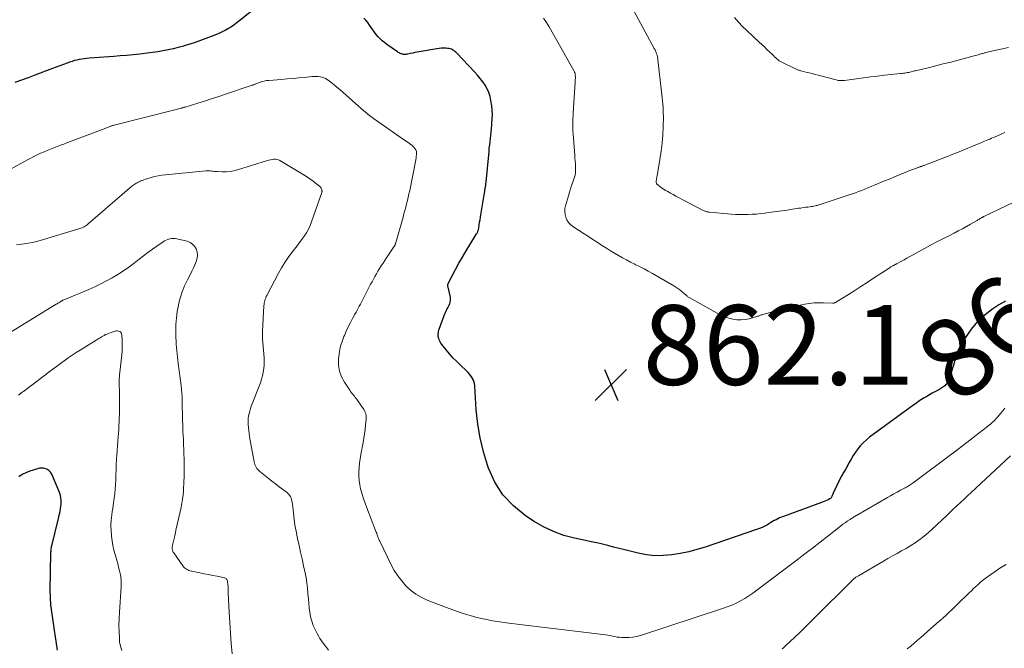
# Model space of a CAD drawing. Units: feet. Extents: x 1995000 to 2000000, y 560000 to 565000.
# Drawn here: x 1995824 to 1996071, y 563226 to 563384 of the extents above; entities that cross this region are included whole.
import ezdxf
from ezdxf.enums import TextEntityAlignment as Align

# ---------------------------------------------------------------- set-up
doc = ezdxf.new("R2010")
doc.units = ezdxf.units.FT
doc.header["$LTSCALE"] = 100
doc.header["$MEASUREMENT"] = 0
for name, color, linetype, lineweight in [('CONTOUR INDEX', 32, 'Continuous', 25), ('CONTOUR INDEX LABEL', 7, 'Continuous', 15), ('CONTOUR INTERMEDIATE', 40, 'Continuous', 15), ('SPOT ELEVATION', 7, 'Continuous', 15)]:
    doc.layers.add(name, color=color, linetype=linetype, lineweight=lineweight)
doc.styles.add('slant', font='romans.shx', dxfattribs={"oblique": 14.999978})

# ---------------------------------------------------------------- blocks, each defined once
blk = doc.blocks.new('SPOT')
at = {"layer": 'SPOT ELEVATION', "lineweight": 25}
for p, q in [((-3.95, -3.95), (3.86, 3.85)), ((-1.67, 3.81), (1.74, -3.97))]:
    blk.add_line(p, q, dxfattribs=at)

msp = doc.modelspace()

# ---------------------------------------------------------------- linework, layer by layer
at = {"layer": 'CONTOUR INDEX', "flags": 128}
for points, elevation in [([(1995883.64, 563387.01), (1995878.76, 563383.15), (1995878.12, 563382.66), (1995877.47, 563382.2), (1995876.8, 563381.76), (1995876.12, 563381.34), (1995875.41, 563380.95), (1995874.7, 563380.58), (1995873.97, 563380.25), (1995873.23, 563379.94), (1995870.58, 563378.9), (1995869.24, 563378.4), (1995867.89, 563377.92), (1995866.52, 563377.49), (1995865.15, 563377.08), (1995864.94, 563377.03), (1995863.66, 563376.69), (1995862.38, 563376.37), (1995861.09, 563376.09), (1995859.79, 563375.83), (1995858.49, 563375.6), (1995857.19, 563375.4), (1995855.88, 563375.22), (1995854.57, 563375.06), (1995853.96, 563375), (1995852.34, 563374.83), (1995850.72, 563374.68), (1995849.09, 563374.54), (1995847.47, 563374.41), (1995841.28, 563373.96), (1995840.65, 563373.91), (1995840.03, 563373.84), (1995839.41, 563373.75), (1995838.79, 563373.65), (1995838.17, 563373.52), (1995837.57, 563373.37), (1995836.97, 563373.19), (1995836.37, 563372.99), (1995835.72, 563372.75), (1995834.81, 563372.42), (1995833.89, 563372.08), (1995832.98, 563371.73), (1995832.07, 563371.39), (1995827.64, 563369.69), (1995825.97, 563369.06), (1995824.31, 563368.44), (1995822.63, 563367.85)], 860), ([(1996071.31, 563313.04), (1996069.67, 563312.12), (1996068.11, 563311.08), (1996066.59, 563309.96), (1996065.18, 563308.72), (1996063.87, 563307.4), (1996062.69, 563305.95), (1996061.61, 563304.42), (1996060.19, 563302.19), (1996059.8, 563301.5), (1996059.45, 563300.79), (1996059.16, 563300.06), (1996058.91, 563299.3), (1996058.69, 563298.53), (1996058.48, 563297.76), (1996058.26, 563296.99), (1996058.04, 563296.23), (1996057.28, 563293.62), (1996057.07, 563293.09), (1996056.8, 563292.59), (1996056.45, 563292.16), (1996056.04, 563291.76), (1996055.57, 563291.41), (1996055.09, 563291.08), (1996054.59, 563290.78), (1996054.08, 563290.5), (1996053.58, 563290.25), (1996052.89, 563289.89), (1996052.21, 563289.52), (1996051.54, 563289.13), (1996050.88, 563288.73), (1996050.22, 563288.31), (1996049.57, 563287.88), (1996048.94, 563287.44), (1996048.3, 563286.99), (1996037.19, 563278.85), (1996036.39, 563278.2), (1996035.62, 563277.51), (1996034.92, 563276.76), (1996034.25, 563275.97), (1996033.64, 563275.13), (1996033.06, 563274.28), (1996032.52, 563273.39), (1996032.02, 563272.49), (1996031.11, 563270.77), (1996030.97, 563270.51), (1996030.82, 563270.25), (1996030.67, 563270), (1996030.51, 563269.75), (1996030.35, 563269.5), (1996030.2, 563269.25), (1996030.06, 563268.98), (1996029.92, 563268.72), (1996028.08, 563264.81), (1996027.99, 563264.61), (1996027.9, 563264.41), (1996027.82, 563264.21), (1996027.74, 563264.01), (1996027.65, 563263.82), (1996027.53, 563263.65), (1996027.37, 563263.52), (1996027.2, 563263.4), (1996026.78, 563263.19), (1996026.37, 563263), (1996025.96, 563262.81), (1996025.55, 563262.64), (1996025.12, 563262.48), (1996015.55, 563259), (1996015.08, 563258.82), (1996014.61, 563258.62), (1996014.15, 563258.41), (1996013.7, 563258.18), (1996013.25, 563257.94), (1996012.81, 563257.69), (1996012.37, 563257.44), (1996011.93, 563257.18), (1996011.52, 563256.93), (1996010.86, 563256.57), (1996010.2, 563256.24), (1996009.51, 563255.94), (1996008.81, 563255.68), (1995995.91, 563251.3), (1995993.85, 563250.67), (1995991.77, 563250.11), (1995989.66, 563249.68), (1995987.54, 563249.33), (1995985.4, 563249.16), (1995983.28, 563249.15), (1995981.16, 563249.38), (1995979.06, 563249.78), (1995977.11, 563250.26), (1995975.71, 563250.61), (1995974.31, 563250.96), (1995972.91, 563251.31), (1995971.51, 563251.67), (1995970.11, 563252.01), (1995968.7, 563252.35), (1995967.29, 563252.66), (1995965.88, 563252.96), (1995963.15, 563253.53), (1995960.43, 563254.25), (1995957.8, 563255.18), (1995955.29, 563256.4), (1995952.86, 563257.82), (1995950.74, 563259.22), (1995947.76, 563261.66), (1995945.16, 563264.41), (1995943.15, 563267.61), (1995941.52, 563271.1), (1995941.27, 563271.84), (1995940.23, 563275.24), (1995939.39, 563278.69), (1995938.82, 563282.19), (1995938.45, 563285.74), (1995938.06, 563291.8), (1995937.98, 563292.33), (1995937.86, 563292.84), (1995937.66, 563293.33), (1995937.42, 563293.8), (1995937.12, 563294.25), (1995936.79, 563294.68), (1995936.44, 563295.08), (1995936.06, 563295.46), (1995934.39, 563297.02), (1995933.48, 563297.92), (1995932.6, 563298.83), (1995931.75, 563299.78), (1995930.94, 563300.76), (1995929.81, 563302.17), (1995929.59, 563302.47), (1995929.4, 563302.79), (1995929.24, 563303.12), (1995929.1, 563303.46), (1995929.06, 563303.58), (1995928.97, 563303.88), (1995928.92, 563304.18), (1995928.9, 563304.48), (1995928.91, 563304.79), (1995928.95, 563305.1), (1995929.01, 563305.41), (1995929.09, 563305.71), (1995929.18, 563306), (1995930.43, 563309.44), (1995930.57, 563309.83), (1995930.73, 563310.2), (1995930.91, 563310.57), (1995931.1, 563310.93), (1995931.29, 563311.3), (1995931.48, 563311.66), (1995931.65, 563312.03), (1995931.82, 563312.41), (1995931.94, 563312.8), (1995932.01, 563313.18), (1995932.01, 563313.58), (1995931.96, 563313.98), (1995931.31, 563316.83), (1995931.3, 563316.91), (1995931.29, 563316.99), (1995931.3, 563317.08), (1995931.31, 563317.16), (1995931.32, 563317.24), (1995931.35, 563317.32), (1995931.38, 563317.39), (1995931.41, 563317.47), (1995933.23, 563320.94), (1995934.09, 563322.53), (1995934.97, 563324.09), (1995935.89, 563325.64), (1995936.83, 563327.17), (1995938.55, 563329.88), (1995938.64, 563330.04), (1995938.73, 563330.22), (1995938.81, 563330.39), (1995938.88, 563330.57), (1995938.94, 563330.76), (1995938.99, 563330.94), (1995939.04, 563331.13), (1995939.07, 563331.32), (1995939.2, 563332.2), (1995939.3, 563332.83), (1995939.39, 563333.46), (1995939.5, 563334.08), (1995939.6, 563334.71), (1995940.45, 563339.72), (1995940.51, 563340.11), (1995940.58, 563340.51), (1995940.64, 563340.9), (1995940.71, 563341.3), (1995940.76, 563341.69), (1995940.82, 563342.09), (1995940.87, 563342.48), (1995940.91, 563342.88), (1995941.65, 563350.56), (1995941.73, 563351.38), (1995941.82, 563352.21), (1995941.9, 563353.03), (1995941.99, 563353.85), (1995942.07, 563354.67), (1995942.16, 563355.49), (1995942.25, 563356.31), (1995942.34, 563357.14), (1995942.4, 563357.67), (1995942.48, 563358.76), (1995942.5, 563359.85), (1995942.44, 563360.94), (1995942.32, 563362.03), (1995942.12, 563363.37), (1995941.91, 563364.38), (1995941.6, 563365.37), (1995941.18, 563366.3), (1995940.67, 563367.21), (1995940.08, 563368.07), (1995939.45, 563368.91), (1995938.79, 563369.72), (1995938.09, 563370.5), (1995933.6, 563375.23), (1995933.35, 563375.47), (1995933.09, 563375.69), (1995932.81, 563375.89), (1995932.52, 563376.07), (1995932.22, 563376.22), (1995931.9, 563376.33), (1995931.57, 563376.41), (1995931.23, 563376.45), (1995930.8, 563376.48), (1995930.24, 563376.49), (1995929.68, 563376.48), (1995929.12, 563376.43), (1995928.56, 563376.35), (1995924.11, 563375.57), (1995923.57, 563375.47), (1995923.03, 563375.37), (1995922.49, 563375.26), (1995921.96, 563375.14), (1995921.23, 563374.99), (1995921.05, 563374.95), (1995920.88, 563374.93), (1995920.7, 563374.91), (1995920.53, 563374.9), (1995920.35, 563374.9), (1995920.18, 563374.92), (1995920.01, 563374.95), (1995919.84, 563375), (1995919.64, 563375.07), (1995919.38, 563375.17), (1995919.13, 563375.29), (1995918.88, 563375.42), (1995918.65, 563375.58), (1995916.01, 563377.44), (1995915.43, 563377.88), (1995914.87, 563378.34), (1995914.34, 563378.84), (1995913.83, 563379.36), (1995913.36, 563379.91), (1995912.9, 563380.48), (1995912.47, 563381.07), (1995912.06, 563381.67), (1995912.05, 563381.69), (1995911.63, 563382.31), (1995911.19, 563382.91), (1995910.73, 563383.49), (1995910.24, 563384.05)], 860), ([(1995833.31, 563225.46), (1995833.07, 563227.14), (1995832.82, 563228.82), (1995832.58, 563230.5), (1995832.33, 563232.18), (1995831.82, 563235.62), (1995831.74, 563236.21), (1995831.67, 563236.81), (1995831.62, 563237.41), (1995831.58, 563238.01), (1995831.55, 563238.61), (1995831.54, 563239.21), (1995831.53, 563239.81), (1995831.53, 563240.42), (1995831.68, 563249.85), (1995831.69, 563250.12), (1995831.71, 563250.38), (1995831.73, 563250.65), (1995831.76, 563250.91), (1995831.81, 563251.17), (1995831.85, 563251.43), (1995831.91, 563251.69), (1995831.97, 563251.95), (1995833.59, 563258.45), (1995833.79, 563259.33), (1995833.96, 563260.22), (1995834.1, 563261.11), (1995834.21, 563262), (1995834.23, 563262.89), (1995834.17, 563263.77), (1995833.97, 563264.62), (1995833.68, 563265.46), (1995831.87, 563269.63), (1995831.6, 563270.08), (1995831.27, 563270.47), (1995830.85, 563270.76), (1995830.37, 563270.98), (1995829.85, 563271.1), (1995829.32, 563271.14), (1995828.79, 563271.09), (1995828.27, 563270.96), (1995826.38, 563270.32), (1995825.42, 563269.93), (1995824.49, 563269.49), (1995823.61, 563268.96)], 840)]:
    msp.add_lwpolyline(points, dxfattribs=dict(at, elevation=elevation))
at = {"layer": 'CONTOUR INTERMEDIATE', "flags": 128}
for points, elevation in [([(1996071.13, 563355.36), (1996070.01, 563354.86), (1996068.67, 563354.27), (1996068.23, 563354.07), (1996067.78, 563353.88), (1996067.34, 563353.69), (1996066.89, 563353.5), (1996066.45, 563353.31), (1996066, 563353.13), (1996065.55, 563352.94), (1996065.11, 563352.75), (1996062.85, 563351.8), (1996061.27, 563351.14), (1996059.69, 563350.5), (1996058.1, 563349.87), (1996056.51, 563349.25), (1996050.84, 563347.08), (1996050.7, 563347.02), (1996050.56, 563346.97), (1996050.42, 563346.92), (1996050.28, 563346.87), (1996050.24, 563346.86), (1996050.12, 563346.82), (1996050, 563346.78), (1996049.88, 563346.74), (1996049.76, 563346.7), (1996049.64, 563346.66), (1996049.52, 563346.62), (1996049.41, 563346.58), (1996049.29, 563346.53), (1996048.93, 563346.4), (1996048.63, 563346.28), (1996048.33, 563346.17), (1996048.03, 563346.05), (1996047.74, 563345.93), (1996043.42, 563344.2), (1996042.31, 563343.75), (1996041.2, 563343.3), (1996040.09, 563342.84), (1996038.99, 563342.38), (1996038.32, 563342.1), (1996037.55, 563341.78), (1996036.77, 563341.46), (1996036, 563341.14), (1996035.22, 563340.82), (1996034.44, 563340.52), (1996033.65, 563340.22), (1996032.86, 563339.94), (1996032.07, 563339.67), (1996024.77, 563337.25), (1996024.46, 563337.16), (1996024.14, 563337.06), (1996023.83, 563336.98), (1996023.51, 563336.91), (1996023.19, 563336.85), (1996022.87, 563336.79), (1996022.54, 563336.74), (1996022.22, 563336.7), (1996021.7, 563336.63), (1996021.11, 563336.56), (1996020.53, 563336.48), (1996019.95, 563336.39), (1996019.36, 563336.31), (1996017.86, 563336.07), (1996016.52, 563335.87), (1996015.19, 563335.67), (1996013.85, 563335.49), (1996012.51, 563335.31), (1996010.9, 563335.1), (1996009.85, 563334.98), (1996008.79, 563334.88), (1996007.73, 563334.81), (1996006.68, 563334.76), (1996005.62, 563334.75), (1996004.56, 563334.76), (1996003.5, 563334.8), (1996002.44, 563334.88), (1995996.96, 563335.35), (1995996.76, 563335.37), (1995996.57, 563335.4), (1995996.37, 563335.45), (1995996.18, 563335.5), (1995996, 563335.56), (1995995.81, 563335.63), (1995995.63, 563335.71), (1995995.45, 563335.79), (1995989.22, 563339.02), (1995988.54, 563339.38), (1995987.87, 563339.74), (1995987.2, 563340.11), (1995986.53, 563340.49), (1995985.98, 563340.81), (1995985.6, 563341.04), (1995985.22, 563341.29), (1995984.86, 563341.55), (1995984.51, 563341.82), (1995983.96, 563342.26), (1995983.89, 563342.32), (1995983.82, 563342.39), (1995983.76, 563342.47), (1995983.71, 563342.56), (1995983.63, 563342.7), (1995983.62, 563342.71), (1995983.62, 563342.73), (1995983.61, 563342.75), (1995983.61, 563342.77), (1995983.61, 563342.85), (1995983.61, 563342.87), (1995983.61, 563342.89), (1995983.61, 563342.91), (1995983.61, 563342.92), (1995983.64, 563343.17), (1995983.65, 563343.31), (1995983.67, 563343.45), (1995983.69, 563343.6), (1995983.71, 563343.74), (1995983.72, 563343.79), (1995983.75, 563343.95), (1995983.77, 563344.12), (1995983.8, 563344.28), (1995983.83, 563344.45), (1995984.57, 563348.59), (1995984.89, 563350.62), (1995985.14, 563352.66), (1995985.29, 563354.71), (1995985.37, 563356.77), (1995985.42, 563359.32), (1995985.41, 563360.1), (1995985.39, 563360.89), (1995985.34, 563361.67), (1995985.27, 563362.45), (1995985.18, 563363.23), (1995985.09, 563364.02), (1995985.01, 563364.8), (1995984.92, 563365.58), (1995984.04, 563373.61), (1995983.99, 563373.98), (1995983.93, 563374.35), (1995983.84, 563374.71), (1995983.73, 563375.07), (1995983.61, 563375.42), (1995983.47, 563375.77), (1995983.32, 563376.11), (1995983.15, 563376.44), (1995976.3, 563389.06)], 868), ([(1996077.1, 563339.6), (1996065.88, 563334.26), (1996065.78, 563334.21), (1996065.69, 563334.16), (1996065.6, 563334.12), (1996065.51, 563334.07), (1996065.42, 563334.02), (1996065.33, 563333.97), (1996065.24, 563333.92), (1996065.15, 563333.87), (1996064.95, 563333.74), (1996064.77, 563333.63), (1996064.58, 563333.52), (1996064.39, 563333.4), (1996064.2, 563333.29), (1996062.55, 563332.32), (1996061.53, 563331.74), (1996060.5, 563331.17), (1996059.46, 563330.62), (1996058.41, 563330.08), (1996057.3, 563329.53), (1996055.7, 563328.72), (1996054.1, 563327.9), (1996052.51, 563327.06), (1996050.94, 563326.21), (1996047.95, 563324.57), (1996047.25, 563324.19), (1996046.55, 563323.8), (1996045.86, 563323.42), (1996045.16, 563323.04), (1996043.97, 563322.39), (1996043.87, 563322.33), (1996043.76, 563322.27), (1996043.66, 563322.22), (1996043.55, 563322.17), (1996043.45, 563322.11), (1996043.34, 563322.06), (1996043.24, 563322), (1996043.13, 563321.94), (1996043.02, 563321.88), (1996042.86, 563321.78), (1996042.7, 563321.69), (1996042.54, 563321.59), (1996042.38, 563321.49), (1996038.17, 563318.75), (1996036.6, 563317.73), (1996035.02, 563316.72), (1996033.45, 563315.71), (1996031.87, 563314.71), (1996028.92, 563312.85), (1996028.81, 563312.78), (1996028.7, 563312.72), (1996028.58, 563312.67), (1996028.46, 563312.62), (1996028.32, 563312.56), (1996028.27, 563312.55), (1996028.21, 563312.53), (1996028.15, 563312.53), (1996028.09, 563312.52), (1996028.04, 563312.53), (1996027.98, 563312.53), (1996027.92, 563312.53), (1996027.86, 563312.53), (1996025.6, 563312.62), (1996024.41, 563312.63), (1996023.24, 563312.57), (1996022.06, 563312.43), (1996020.9, 563312.23), (1996016.65, 563311.34), (1996015.53, 563311.09), (1996014.41, 563310.82), (1996013.3, 563310.52), (1996012.2, 563310.21), (1996010.37, 563309.67), (1996010.18, 563309.61), (1996010, 563309.55), (1996009.82, 563309.48), (1996009.64, 563309.41), (1996009.46, 563309.34), (1996009.28, 563309.28), (1996009.09, 563309.22), (1996008.91, 563309.16), (1996006.95, 563308.61), (1996005.93, 563308.4), (1996004.91, 563308.3), (1996003.88, 563308.34), (1996002.85, 563308.49), (1996001.84, 563308.77), (1996000.84, 563309.1), (1995999.88, 563309.52), (1995998.95, 563309.99), (1995991.93, 563313.93), (1995991.76, 563314.03), (1995991.59, 563314.14), (1995991.44, 563314.26), (1995991.29, 563314.38), (1995991.14, 563314.52), (1995990.99, 563314.65), (1995990.84, 563314.78), (1995990.68, 563314.9), (1995990.05, 563315.44), (1995989.57, 563315.82), (1995989.08, 563316.18), (1995988.57, 563316.52), (1995988.05, 563316.84), (1995982.72, 563319.93), (1995981.64, 563320.54), (1995980.56, 563321.13), (1995979.46, 563321.7), (1995978.35, 563322.25), (1995978.22, 563322.31), (1995977.18, 563322.83), (1995976.15, 563323.36), (1995975.13, 563323.91), (1995974.12, 563324.48), (1995973.12, 563325.07), (1995972.13, 563325.67), (1995971.14, 563326.28), (1995970.16, 563326.9), (1995969.91, 563327.07), (1995968.81, 563327.78), (1995967.71, 563328.49), (1995966.61, 563329.21), (1995965.51, 563329.92), (1995962.67, 563331.78), (1995962.09, 563332.25), (1995961.59, 563332.77), (1995961.21, 563333.39), (1995960.91, 563334.06), (1995960.74, 563334.78), (1995960.66, 563335.51), (1995960.71, 563336.24), (1995960.85, 563336.97), (1995961.57, 563339.47), (1995961.83, 563340.33), (1995962.1, 563341.19), (1995962.38, 563342.05), (1995962.67, 563342.9), (1995963.1, 563344.13), (1995963.18, 563344.36), (1995963.24, 563344.6), (1995963.3, 563344.84), (1995963.34, 563345.08), (1995963.38, 563345.32), (1995963.4, 563345.56), (1995963.4, 563345.8), (1995963.4, 563346.05), (1995963.35, 563346.9), (1995963.32, 563347.57), (1995963.27, 563348.24), (1995963.23, 563348.91), (1995963.18, 563349.58), (1995962.75, 563354.99), (1995962.71, 563355.64), (1995962.68, 563356.29), (1995962.67, 563356.94), (1995962.67, 563357.59), (1995962.69, 563358.24), (1995962.71, 563358.89), (1995962.74, 563359.54), (1995962.78, 563360.19), (1995963.28, 563368), (1995963.3, 563368.33), (1995963.31, 563368.67), (1995963.32, 563369), (1995963.32, 563369.34), (1995963.31, 563369.76), (1995963.31, 563369.88), (1995963.29, 563370.01), (1995963.27, 563370.13), (1995963.24, 563370.25), (1995963.2, 563370.37), (1995963.15, 563370.48), (1995963.1, 563370.59), (1995963.04, 563370.7), (1995956.77, 563381.81), (1995956.06, 563382.94), (1995955.3, 563384.03)], 864), ([(1996072.07, 563376.65), (1996070.14, 563376.22), (1996066.72, 563375.46), (1996066.5, 563375.41), (1996066.28, 563375.36), (1996066.06, 563375.31), (1996065.85, 563375.25), (1996065.63, 563375.2), (1996065.41, 563375.14), (1996065.19, 563375.08), (1996064.98, 563375.02), (1996064.75, 563374.96), (1996064.41, 563374.86), (1996064.08, 563374.77), (1996063.75, 563374.68), (1996063.41, 563374.59), (1996059.44, 563373.52), (1996057.56, 563373.02), (1996055.69, 563372.53), (1996053.81, 563372.06), (1996051.92, 563371.6), (1996048.72, 563370.83), (1996048.44, 563370.77), (1996048.15, 563370.7), (1996047.87, 563370.63), (1996047.59, 563370.56), (1996047.3, 563370.5), (1996047.02, 563370.43), (1996046.73, 563370.38), (1996046.44, 563370.33), (1996046.36, 563370.31), (1996046.03, 563370.26), (1996045.69, 563370.21), (1996045.36, 563370.17), (1996045.03, 563370.13), (1996040.94, 563369.69), (1996039.17, 563369.49), (1996037.4, 563369.28), (1996035.63, 563369.06), (1996033.87, 563368.83), (1996030.86, 563368.42), (1996030.59, 563368.39), (1996030.33, 563368.37), (1996030.07, 563368.36), (1996029.81, 563368.36), (1996029.55, 563368.38), (1996029.29, 563368.41), (1996029.03, 563368.45), (1996028.77, 563368.51), (1996024.29, 563369.71), (1996023.52, 563369.91), (1996022.75, 563370.11), (1996021.98, 563370.31), (1996021.21, 563370.51), (1996020.02, 563370.81), (1996019.84, 563370.85), (1996019.66, 563370.9), (1996019.48, 563370.95), (1996019.3, 563371), (1996019.12, 563371.06), (1996018.95, 563371.12), (1996018.77, 563371.19), (1996018.6, 563371.27), (1996015.18, 563372.95), (1996014.84, 563373.14), (1996014.52, 563373.34), (1996014.21, 563373.57), (1996013.92, 563373.83), (1996013.63, 563374.09), (1996013.35, 563374.36), (1996013.07, 563374.63), (1996012.79, 563374.89), (1996012.06, 563375.59), (1996011.42, 563376.2), (1996010.77, 563376.81), (1996010.12, 563377.42), (1996009.47, 563378.03), (1996006.38, 563380.91), (1996005.3, 563381.97), (1996004.26, 563383.06), (1996003.28, 563384.21)], 872), ([(1996071.17, 563286.2), (1996070.6, 563285.5), (1996070.03, 563284.81), (1996069.35, 563284.02), (1996069.11, 563283.73), (1996068.85, 563283.45), (1996068.6, 563283.17), (1996068.34, 563282.89), (1996068.07, 563282.63), (1996067.8, 563282.37), (1996067.51, 563282.12), (1996067.22, 563281.89), (1996059.01, 563275.56), (1996058.92, 563275.5), (1996058.84, 563275.43), (1996058.75, 563275.37), (1996058.67, 563275.3), (1996058.63, 563275.28), (1996058.57, 563275.23), (1996058.5, 563275.17), (1996058.43, 563275.12), (1996058.36, 563275.07), (1996058.29, 563275.02), (1996058.23, 563274.96), (1996058.16, 563274.91), (1996058.09, 563274.86), (1996048.1, 563267.42), (1996047.86, 563267.25), (1996047.62, 563267.09), (1996047.38, 563266.92), (1996047.13, 563266.76), (1996046.88, 563266.61), (1996046.63, 563266.46), (1996046.38, 563266.32), (1996046.12, 563266.18), (1996044.97, 563265.57), (1996044.13, 563265.12), (1996043.3, 563264.67), (1996042.47, 563264.2), (1996041.65, 563263.73), (1996033.87, 563259.23), (1996033.67, 563259.11), (1996033.47, 563259), (1996033.27, 563258.88), (1996033.07, 563258.75), (1996032.87, 563258.63), (1996032.67, 563258.51), (1996032.47, 563258.38), (1996032.28, 563258.25), (1996031.57, 563257.79), (1996031.02, 563257.42), (1996030.49, 563257.04), (1996029.96, 563256.65), (1996029.44, 563256.24), (1996026.68, 563254.05), (1996024.78, 563252.55), (1996022.88, 563251.06), (1996020.96, 563249.59), (1996019.04, 563248.12), (1996008.91, 563240.47), (1996007.91, 563239.75), (1996006.89, 563239.07), (1996005.85, 563238.43), (1996004.78, 563237.82), (1996003.68, 563237.27), (1996002.57, 563236.75), (1996001.43, 563236.3), (1996000.27, 563235.89), (1995979.67, 563229.14), (1995978.72, 563228.89), (1995977.76, 563228.7), (1995976.78, 563228.62), (1995975.79, 563228.6), (1995975.01, 563228.63), (1995974.41, 563228.67), (1995973.82, 563228.74), (1995973.22, 563228.84), (1995972.64, 563228.96), (1995972.05, 563229.09), (1995971.46, 563229.21), (1995970.86, 563229.3), (1995970.26, 563229.38), (1995946.64, 563232.19), (1995942.57, 563232.84), (1995938.56, 563233.68), (1995934.63, 563234.83), (1995930.74, 563236.19), (1995926.09, 563238.02), (1995924.63, 563238.71), (1995923.25, 563239.51), (1995921.98, 563240.48), (1995920.79, 563241.57), (1995919.73, 563242.8), (1995918.74, 563244.08), (1995917.88, 563245.45), (1995917.1, 563246.87), (1995914.24, 563252.76), (1995914.09, 563253.08), (1995913.94, 563253.41), (1995913.81, 563253.74), (1995913.69, 563254.08), (1995913.57, 563254.42), (1995913.45, 563254.76), (1995913.32, 563255.09), (1995913.19, 563255.43), (1995910.95, 563261.17), (1995910.54, 563262.29), (1995910.15, 563263.42), (1995909.8, 563264.56), (1995909.47, 563265.7), (1995909.42, 563265.9), (1995909.19, 563266.96), (1995909.03, 563268.03), (1995908.98, 563269.11), (1995908.99, 563270.2), (1995909.07, 563271.29), (1995909.18, 563272.38), (1995909.33, 563273.46), (1995909.5, 563274.54), (1995910.04, 563277.52), (1995910.22, 563278.6), (1995910.39, 563279.69), (1995910.53, 563280.78), (1995910.66, 563281.87), (1995910.82, 563283.33), (1995910.84, 563283.69), (1995910.83, 563284.04), (1995910.78, 563284.4), (1995910.71, 563284.75), (1995910.59, 563285.09), (1995910.46, 563285.42), (1995910.29, 563285.74), (1995910.1, 563286.04), (1995908.52, 563288.27), (1995908.3, 563288.57), (1995908.08, 563288.87), (1995907.85, 563289.17), (1995907.61, 563289.46), (1995907.37, 563289.75), (1995907.14, 563290.04), (1995906.92, 563290.34), (1995906.71, 563290.65), (1995905.36, 563292.66), (1995904.64, 563294.02), (1995904.13, 563295.43), (1995903.91, 563296.92), (1995903.89, 563298.46), (1995903.96, 563299.11), (1995904.14, 563300.41), (1995904.4, 563301.69), (1995904.78, 563302.93), (1995905.24, 563304.16), (1995905.34, 563304.4), (1995905.82, 563305.49), (1995906.32, 563306.57), (1995906.85, 563307.63), (1995907.4, 563308.69), (1995908, 563309.79), (1995908.27, 563310.28), (1995908.54, 563310.78), (1995908.81, 563311.27), (1995909.08, 563311.77), (1995909.36, 563312.26), (1995909.62, 563312.76), (1995909.89, 563313.26), (1995910.15, 563313.76), (1995911.24, 563315.9), (1995911.59, 563316.57), (1995911.94, 563317.24), (1995912.29, 563317.9), (1995912.64, 563318.57), (1995913, 563319.23), (1995913.37, 563319.89), (1995913.76, 563320.54), (1995914.15, 563321.18), (1995914.19, 563321.24), (1995914.61, 563321.9), (1995915.04, 563322.57), (1995915.48, 563323.23), (1995915.92, 563323.88), (1995917.8, 563326.64), (1995917.86, 563326.74), (1995917.92, 563326.83), (1995917.97, 563326.93), (1995918.01, 563327.03), (1995918.06, 563327.13), (1995918.09, 563327.23), (1995918.13, 563327.34), (1995918.16, 563327.44), (1995920.06, 563334.08), (1995920.3, 563334.91), (1995920.53, 563335.75), (1995920.75, 563336.59), (1995920.97, 563337.43), (1995921.18, 563338.28), (1995921.38, 563339.12), (1995921.56, 563339.97), (1995921.74, 563340.82), (1995923.16, 563348.06), (1995923.25, 563348.49), (1995923.33, 563348.92), (1995923.4, 563349.35), (1995923.47, 563349.78), (1995923.48, 563350.2), (1995923.43, 563350.6), (1995923.27, 563350.97), (1995923.06, 563351.32), (1995922.77, 563351.67), (1995922.63, 563351.83), (1995922.48, 563351.99), (1995922.31, 563352.13), (1995922.14, 563352.26), (1995921.73, 563352.55), (1995921.34, 563352.81), (1995920.96, 563353.08), (1995920.57, 563353.35), (1995920.19, 563353.62), (1995913.71, 563358.08), (1995912.66, 563358.83), (1995911.63, 563359.61), (1995910.63, 563360.42), (1995909.66, 563361.25), (1995904.17, 563366.1), (1995903.54, 563366.65), (1995902.9, 563367.18), (1995902.24, 563367.7), (1995901.58, 563368.21), (1995901.06, 563368.6), (1995900.64, 563368.87), (1995900.19, 563369.09), (1995899.72, 563369.24), (1995899.23, 563369.34), (1995898.72, 563369.39), (1995898.22, 563369.42), (1995897.71, 563369.4), (1995897.2, 563369.37), (1995895.33, 563369.17), (1995893.88, 563369.03), (1995892.43, 563368.89), (1995890.98, 563368.77), (1995889.54, 563368.66), (1995886.37, 563368.42), (1995885.78, 563368.35), (1995885.21, 563368.25), (1995884.65, 563368.1), (1995884.09, 563367.92), (1995883.25, 563367.6), (1995883.12, 563367.55), (1995882.99, 563367.5), (1995882.86, 563367.45), (1995882.73, 563367.4), (1995882.6, 563367.34), (1995882.47, 563367.29), (1995882.33, 563367.25), (1995882.2, 563367.2), (1995875.25, 563364.87), (1995873.58, 563364.32), (1995871.89, 563363.77), (1995870.21, 563363.23), (1995868.52, 563362.7), (1995865.37, 563361.72), (1995865.26, 563361.69), (1995865.15, 563361.66), (1995865.03, 563361.62), (1995864.92, 563361.59), (1995864.8, 563361.56), (1995864.69, 563361.53), (1995864.57, 563361.49), (1995864.46, 563361.46), (1995864.06, 563361.36), (1995863.74, 563361.27), (1995863.43, 563361.19), (1995863.11, 563361.11), (1995862.8, 563361.03), (1995847.57, 563357.21), (1995847.43, 563357.17), (1995847.29, 563357.13), (1995847.15, 563357.09), (1995847.01, 563357.05), (1995846.88, 563357.01), (1995846.74, 563356.96), (1995846.6, 563356.91), (1995846.47, 563356.86), (1995845.43, 563356.46), (1995844.77, 563356.21), (1995844.12, 563355.96), (1995843.46, 563355.71), (1995842.8, 563355.46), (1995835.7, 563352.75), (1995834.88, 563352.44), (1995834.05, 563352.12), (1995833.23, 563351.81), (1995832.4, 563351.5), (1995831.58, 563351.19), (1995830.76, 563350.86), (1995829.95, 563350.51), (1995829.14, 563350.15), (1995829.08, 563350.12), (1995828.25, 563349.74), (1995827.43, 563349.33), (1995826.61, 563348.92), (1995825.8, 563348.48), (1995818.27, 563344.37)], 856), ([(1995901.33, 563225.45), (1995900.93, 563226.01), (1995900.52, 563226.56), (1995900.1, 563227.11), (1995900.05, 563227.18), (1995899.62, 563227.77), (1995899.22, 563228.38), (1995898.85, 563229.01), (1995898.5, 563229.66), (1995898, 563230.63), (1995897.54, 563231.67), (1995897.15, 563232.73), (1995896.87, 563233.83), (1995896.67, 563234.95), (1995896.52, 563236.08), (1995896.4, 563237.22), (1995896.3, 563238.36), (1995896.21, 563239.5), (1995896.19, 563239.77), (1995896.08, 563241.04), (1995895.93, 563242.3), (1995895.72, 563243.56), (1995895.49, 563244.82), (1995895.1, 563246.61), (1995894.74, 563248.32), (1995894.37, 563250.02), (1995893.99, 563251.72), (1995893.61, 563253.42), (1995893.52, 563253.85), (1995893.21, 563255.34), (1995892.94, 563256.84), (1995892.72, 563258.35), (1995892.54, 563259.86), (1995892.31, 563262.1), (1995892.26, 563262.5), (1995892.18, 563262.89), (1995892.08, 563263.27), (1995891.95, 563263.65), (1995891.78, 563264), (1995891.58, 563264.33), (1995891.32, 563264.62), (1995891.03, 563264.88), (1995888.98, 563266.45), (1995888.06, 563267.15), (1995887.15, 563267.86), (1995886.24, 563268.57), (1995885.34, 563269.28), (1995884.1, 563270.26), (1995883.83, 563270.5), (1995883.59, 563270.76), (1995883.37, 563271.05), (1995883.18, 563271.35), (1995883.03, 563271.68), (1995882.89, 563272.01), (1995882.79, 563272.35), (1995882.71, 563272.7), (1995881.54, 563279.01), (1995881.42, 563279.77), (1995881.32, 563280.53), (1995881.25, 563281.29), (1995881.21, 563282.06), (1995881.2, 563282.34), (1995881.2, 563282.97), (1995881.23, 563283.6), (1995881.31, 563284.22), (1995881.42, 563284.84), (1995881.57, 563285.45), (1995881.74, 563286.05), (1995881.94, 563286.65), (1995882.16, 563287.24), (1995883.96, 563291.7), (1995884.28, 563292.56), (1995884.56, 563293.42), (1995884.78, 563294.31), (1995884.97, 563295.2), (1995885.1, 563296.1), (1995885.19, 563297.01), (1995885.2, 563297.92), (1995885.17, 563298.83), (1995884.83, 563303.58), (1995884.82, 563303.81), (1995884.81, 563304.03), (1995884.79, 563304.26), (1995884.79, 563304.48), (1995884.78, 563304.71), (1995884.78, 563304.93), (1995884.79, 563305.15), (1995884.8, 563305.38), (1995885.16, 563311.88), (1995885.19, 563312.22), (1995885.24, 563312.55), (1995885.3, 563312.88), (1995885.38, 563313.21), (1995885.48, 563313.53), (1995885.59, 563313.84), (1995885.72, 563314.15), (1995885.87, 563314.45), (1995888.82, 563320.02), (1995889.58, 563321.37), (1995890.39, 563322.7), (1995891.26, 563323.98), (1995892.18, 563325.23), (1995892.84, 563326.08), (1995893.46, 563326.89), (1995894.08, 563327.7), (1995894.68, 563328.52), (1995895.27, 563329.35), (1995895.83, 563330.2), (1995896.33, 563331.07), (1995896.75, 563331.99), (1995897.12, 563332.93), (1995899.65, 563340.29), (1995899.68, 563340.38), (1995899.7, 563340.46), (1995899.72, 563340.55), (1995899.73, 563340.64), (1995899.73, 563340.74), (1995899.72, 563340.82), (1995899.7, 563340.91), (1995899.67, 563341), (1995899.58, 563341.22), (1995899.49, 563341.4), (1995899.38, 563341.58), (1995899.24, 563341.73), (1995899.09, 563341.87), (1995898.12, 563342.66), (1995897.46, 563343.17), (1995896.79, 563343.66), (1995896.09, 563344.12), (1995895.39, 563344.56), (1995889.17, 563348.29), (1995888.8, 563348.46), (1995888.43, 563348.58), (1995888.04, 563348.62), (1995887.63, 563348.61), (1995887.22, 563348.55), (1995886.82, 563348.48), (1995886.41, 563348.38), (1995886.02, 563348.27), (1995878.51, 563345.97), (1995877.57, 563345.73), (1995876.62, 563345.56), (1995875.65, 563345.48), (1995874.68, 563345.47), (1995873.4, 563345.51), (1995873.06, 563345.53), (1995872.72, 563345.56), (1995872.39, 563345.6), (1995872.05, 563345.65), (1995871.64, 563345.71), (1995871.51, 563345.73), (1995871.38, 563345.75), (1995871.25, 563345.75), (1995871.12, 563345.75), (1995870.99, 563345.75), (1995870.86, 563345.74), (1995870.72, 563345.73), (1995870.59, 563345.72), (1995860.48, 563344.74), (1995859.55, 563344.63), (1995858.62, 563344.47), (1995857.71, 563344.27), (1995856.81, 563344.03), (1995855.75, 563343.71), (1995855.38, 563343.6), (1995855.01, 563343.47), (1995854.65, 563343.33), (1995854.29, 563343.18), (1995854.15, 563343.12), (1995853.87, 563342.99), (1995853.59, 563342.85), (1995853.31, 563342.71), (1995853.03, 563342.56), (1995852.76, 563342.4), (1995852.5, 563342.23), (1995852.25, 563342.05), (1995852.01, 563341.85), (1995841.03, 563332.4), (1995840.79, 563332.2), (1995840.55, 563332.02), (1995840.29, 563331.86), (1995840.03, 563331.7), (1995839.76, 563331.56), (1995839.48, 563331.43), (1995839.2, 563331.32), (1995838.91, 563331.22), (1995829.02, 563328.27), (1995828.02, 563328), (1995827.02, 563327.76), (1995826, 563327.56), (1995824.98, 563327.39), (1995823.06, 563327.11)], 852), ([(1995877.15, 563224.49), (1995876.93, 563227.11), (1995876.74, 563229.73), (1995876.57, 563232.35), (1995876.42, 563234.98), (1995876.18, 563239.72), (1995876.17, 563239.97), (1995876.16, 563240.23), (1995876.16, 563240.49), (1995876.16, 563240.75), (1995876.15, 563241.01), (1995876.15, 563241.26), (1995876.13, 563241.52), (1995876.11, 563241.78), (1995876.01, 563242.72), (1995875.98, 563242.88), (1995875.93, 563243.03), (1995875.85, 563243.16), (1995875.75, 563243.29), (1995875.64, 563243.4), (1995875.51, 563243.49), (1995875.36, 563243.55), (1995875.21, 563243.6), (1995873.38, 563243.97), (1995872.3, 563244.18), (1995871.23, 563244.4), (1995870.15, 563244.62), (1995869.08, 563244.84), (1995866.94, 563245.27), (1995866.62, 563245.35), (1995866.31, 563245.45), (1995866.01, 563245.58), (1995865.72, 563245.73), (1995865.45, 563245.91), (1995865.2, 563246.11), (1995864.97, 563246.35), (1995864.77, 563246.6), (1995862.5, 563249.83), (1995862.4, 563249.99), (1995862.32, 563250.16), (1995862.25, 563250.33), (1995862.2, 563250.52), (1995862.18, 563250.6), (1995862.15, 563250.75), (1995862.13, 563250.89), (1995862.12, 563251.04), (1995862.12, 563251.18), (1995862.13, 563251.33), (1995862.15, 563251.47), (1995862.17, 563251.62), (1995862.2, 563251.76), (1995862.45, 563252.82), (1995862.6, 563253.5), (1995862.76, 563254.17), (1995862.91, 563254.85), (1995863.07, 563255.53), (1995864.36, 563261.28), (1995864.57, 563262.32), (1995864.74, 563263.36), (1995864.86, 563264.41), (1995864.94, 563265.47), (1995865.07, 563267.82), (1995865.12, 563268.78), (1995865.14, 563269.74), (1995865.15, 563270.7), (1995865.14, 563271.65), (1995865.12, 563272.61), (1995865.1, 563273.57), (1995865.07, 563274.53), (1995865.05, 563275.49), (1995864.99, 563277.27), (1995864.97, 563277.73), (1995864.95, 563278.2), (1995864.92, 563278.66), (1995864.88, 563279.12), (1995864.84, 563279.59), (1995864.81, 563280.05), (1995864.79, 563280.51), (1995864.78, 563280.98), (1995864.71, 563284.09), (1995864.68, 563285.06), (1995864.66, 563286.03), (1995864.64, 563287), (1995864.63, 563287.97), (1995864.59, 563288.94), (1995864.54, 563289.9), (1995864.46, 563290.87), (1995864.35, 563291.83), (1995863.66, 563297.4), (1995863.56, 563298.2), (1995863.46, 563299), (1995863.36, 563299.81), (1995863.27, 563300.61), (1995863.18, 563301.41), (1995863.12, 563302.22), (1995863.08, 563303.03), (1995863.06, 563303.83), (1995863.04, 563305.51), (1995863.07, 563307.16), (1995863.18, 563308.79), (1995863.4, 563310.42), (1995863.69, 563312.04), (1995863.72, 563312.17), (1995864.13, 563313.77), (1995864.63, 563315.35), (1995865.25, 563316.87), (1995865.95, 563318.37), (1995866.68, 563319.78), (1995867.07, 563320.55), (1995867.45, 563321.34), (1995867.8, 563322.14), (1995868.14, 563322.94), (1995868.17, 563323), (1995868.38, 563323.78), (1995868.47, 563324.56), (1995868.37, 563325.33), (1995868.16, 563326.11), (1995867.76, 563326.78), (1995867.26, 563327.34), (1995866.63, 563327.74), (1995865.9, 563328.03), (1995863.28, 563328.64), (1995862.83, 563328.71), (1995862.38, 563328.74), (1995861.93, 563328.7), (1995861.49, 563328.62), (1995861.05, 563328.49), (1995860.62, 563328.32), (1995860.22, 563328.12), (1995859.82, 563327.88), (1995858.29, 563326.82), (1995857.14, 563326.02), (1995856.01, 563325.21), (1995854.9, 563324.37), (1995853.8, 563323.52), (1995852.56, 563322.53), (1995851.24, 563321.54), (1995849.9, 563320.59), (1995848.51, 563319.71), (1995847.09, 563318.87), (1995845.64, 563318.09), (1995844.17, 563317.34), (1995842.68, 563316.64), (1995841.17, 563315.97), (1995834.76, 563313.26), (1995834.69, 563313.23), (1995834.61, 563313.2), (1995834.54, 563313.16), (1995834.46, 563313.12), (1995834.39, 563313.09), (1995834.32, 563313.05), (1995834.25, 563313), (1995834.18, 563312.96), (1995833.88, 563312.77), (1995833.67, 563312.63), (1995833.45, 563312.49), (1995833.23, 563312.35), (1995833.01, 563312.22), (1995821.72, 563305.36)], 848), ([(1995849.49, 563225.39), (1995849.13, 563226.41), (1995848.92, 563227.51), (1995848.86, 563228.45), (1995848.79, 563230.08), (1995848.76, 563231.71), (1995848.79, 563233.34), (1995848.87, 563234.98), (1995849.31, 563241.3), (1995849.33, 563241.69), (1995849.34, 563242.07), (1995849.34, 563242.45), (1995849.33, 563242.83), (1995849.3, 563243.21), (1995849.26, 563243.59), (1995849.19, 563243.96), (1995849.12, 563244.34), (1995848.88, 563245.37), (1995848.67, 563246.26), (1995848.45, 563247.15), (1995848.2, 563248.03), (1995847.94, 563248.9), (1995847.79, 563249.42), (1995847.48, 563250.55), (1995847.22, 563251.7), (1995847.04, 563252.86), (1995846.9, 563254.03), (1995846.77, 563255.65), (1995846.73, 563256.41), (1995846.73, 563257.17), (1995846.78, 563257.93), (1995846.86, 563258.69), (1995846.97, 563259.44), (1995847.08, 563260.2), (1995847.19, 563260.96), (1995847.3, 563261.71), (1995847.56, 563263.56), (1995847.71, 563264.69), (1995847.82, 563265.81), (1995847.9, 563266.94), (1995847.96, 563268.07), (1995847.98, 563269.04), (1995848, 563269.69), (1995848.02, 563270.34), (1995848.04, 563270.99), (1995848.06, 563271.65), (1995848.08, 563272.3), (1995848.11, 563272.95), (1995848.14, 563273.61), (1995848.19, 563274.26), (1995848.49, 563277.96), (1995848.56, 563278.91), (1995848.63, 563279.87), (1995848.69, 563280.82), (1995848.74, 563281.77), (1995848.74, 563281.83), (1995848.79, 563282.75), (1995848.83, 563283.68), (1995848.86, 563284.6), (1995848.88, 563285.53), (1995848.9, 563286.46), (1995848.9, 563287.38), (1995848.9, 563288.31), (1995848.89, 563289.24), (1995848.86, 563290.97), (1995848.85, 563291.4), (1995848.84, 563291.84), (1995848.84, 563292.28), (1995848.83, 563292.72), (1995848.84, 563293.16), (1995848.85, 563293.59), (1995848.88, 563294.03), (1995848.92, 563294.47), (1995849.46, 563299.51), (1995849.53, 563300.46), (1995849.58, 563301.4), (1995849.58, 563302.34), (1995849.54, 563303.29), (1995849.46, 563304.59), (1995849.4, 563304.85), (1995849.29, 563305.09), (1995849.11, 563305.28), (1995848.88, 563305.43), (1995848.61, 563305.52), (1995848.33, 563305.57), (1995848.06, 563305.55), (1995847.78, 563305.49), (1995846.52, 563305.06), (1995846.15, 563304.92), (1995845.78, 563304.77), (1995845.42, 563304.61), (1995845.07, 563304.43), (1995844.72, 563304.24), (1995844.38, 563304.05), (1995844.03, 563303.84), (1995843.69, 563303.64), (1995839, 563300.74), (1995837.98, 563300.1), (1995836.98, 563299.45), (1995836, 563298.77), (1995835.02, 563298.07), (1995834.06, 563297.36), (1995833.09, 563296.65), (1995832.13, 563295.93), (1995831.17, 563295.21), (1995824.78, 563290.38), (1995824.47, 563290.15), (1995824.16, 563289.9), (1995823.86, 563289.66), (1995823.56, 563289.41)], 844), ([(1996072.53, 563274.17), (1996062.69, 563264.99), (1996061.79, 563264.15), (1996060.89, 563263.31), (1996059.99, 563262.47), (1996059.09, 563261.63), (1996058.19, 563260.79), (1996057.29, 563259.95), (1996056.4, 563259.1), (1996055.51, 563258.25), (1996053.99, 563256.79), (1996052.98, 563255.85), (1996051.94, 563254.94), (1996050.87, 563254.07), (1996049.78, 563253.23), (1996049.67, 563253.15), (1996048.59, 563252.4), (1996047.5, 563251.67), (1996046.38, 563250.99), (1996045.23, 563250.35), (1996044.08, 563249.72), (1996042.93, 563249.08), (1996041.78, 563248.43), (1996040.64, 563247.77), (1996034.38, 563244.13), (1996034.22, 563244.04), (1996034.06, 563243.94), (1996033.91, 563243.84), (1996033.76, 563243.74), (1996033.61, 563243.64), (1996033.47, 563243.53), (1996033.32, 563243.42), (1996033.19, 563243.3), (1996033.12, 563243.24), (1996032.95, 563243.08), (1996032.78, 563242.93), (1996032.62, 563242.77), (1996032.46, 563242.61), (1996023.62, 563233.81), (1996022.3, 563232.5), (1996020.98, 563231.2), (1996019.64, 563229.9), (1996018.31, 563228.61), (1996016.28, 563226.67), (1996015.95, 563226.36), (1996015.61, 563226.05), (1996015.27, 563225.75)], 852), ([(1996071.45, 563246.95), (1996069.92, 563246.03), (1996068.44, 563245.05), (1996066.77, 563243.85), (1996066.16, 563243.4), (1996065.56, 563242.92), (1996064.97, 563242.43), (1996064.4, 563241.92), (1996063.84, 563241.4), (1996063.28, 563240.88), (1996062.73, 563240.36), (1996062.18, 563239.83), (1996056.04, 563233.93), (1996055.91, 563233.81), (1996055.79, 563233.69), (1996055.66, 563233.57), (1996055.54, 563233.46), (1996055.52, 563233.44), (1996055.4, 563233.33), (1996055.29, 563233.22), (1996055.17, 563233.12), (1996055.06, 563233.02), (1996054.94, 563232.92), (1996054.82, 563232.81), (1996054.7, 563232.71), (1996054.59, 563232.61), (1996052.59, 563230.86), (1996051.74, 563230.12), (1996050.9, 563229.38), (1996050.06, 563228.65), (1996049.22, 563227.91), (1996048.37, 563227.19), (1996047.51, 563226.47), (1996046.63, 563225.78)], 848)]:
    msp.add_lwpolyline(points, dxfattribs=dict(at, elevation=elevation))

# ---------------------------------------------------------------- block references
at = {"layer": 'SPOT ELEVATION'}
msp.add_blockref('SPOT', (1995972.27, 563292.02, 862.1), dxfattribs=at)

# ---------------------------------------------------------------- texts
at = {"layer": 'CONTOUR INDEX LABEL', "style": 'slant', "oblique": 15}
msp.add_text('860', height=20, rotation=39.303, dxfattribs=at).set_placement((1996070.75, 563308.65, 860), align=Align.MIDDLE_CENTER)
at = {"layer": 'SPOT ELEVATION', "style": 'slant', "oblique": 15}
msp.add_text('862.1', height=20, dxfattribs=at).set_placement((1995980.27, 563292.02, 862.1))

doc.saveas('drawing.dxf')
